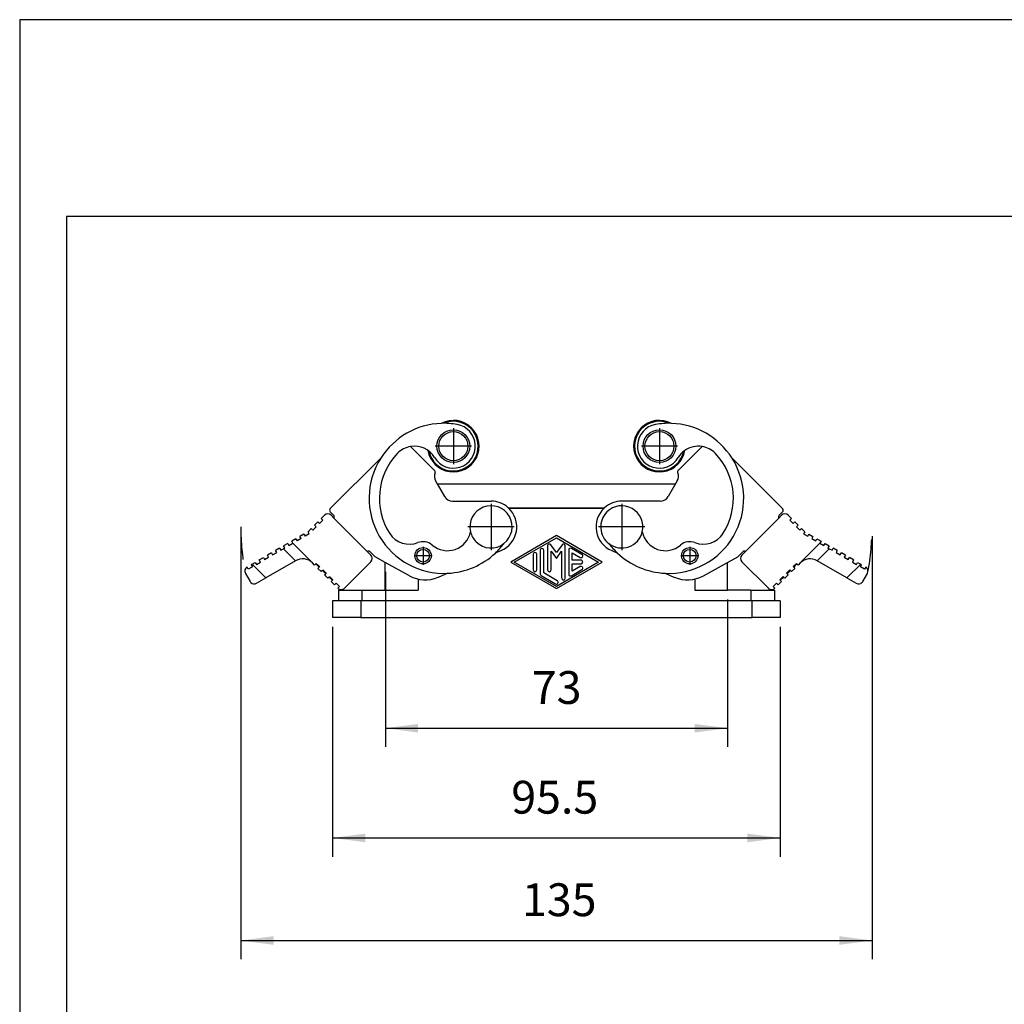
# Model space of a CAD drawing. Units: millimetres. Extents: x 858 to 1155, y 376 to 586.
# Drawn here: x 858 to 963, y 481 to 586 of the extents above; entities that cross this region are included whole.
import ezdxf

# ---------------------------------------------------------------- set-up
doc = ezdxf.new("R2010")
doc.units = ezdxf.units.MM
doc.linetypes.add('DASHED', pattern=[15, 7, -8])
doc.linetypes.add('DOT_CENTER', pattern=[14, 12, -1, 0, -1])
doc.layers.add('1', color=7, linetype='Continuous')
doc.styles.add('CONVERTER_11', font='simplex.shx', dxfattribs={"width": 0.95})
doc.dimstyles.new('ME10_DIM_14', dxfattribs={"dimtxt": 7, "dimasz": 7, "dimexe": 4, "dimexo": 2, "dimgap": 3, "dimtad": 1, "dimdec": 0, "dimdsep": 46, "dimtxsty": 'CONVERTER_11', "dimsah": 1, "dimcen": 0.09, "dimclrd": 7, "dimclre": 7, "dimclrt": 7, "dimadec": 0, "dimazin": 0, "dimtfac": 1, "dimtdec": 4, "dimtix": 1, "dimtmove": 0, "dimatfit": 3, "dimfxl": 1, "dimtolj": 1, "dimtzin": 0, "dimarcsym": 0})
doc.dimstyles.new('ME10_DIM_15', dxfattribs={"dimtxt": 7, "dimasz": 7, "dimexe": 4, "dimexo": 2, "dimgap": 3, "dimtad": 1, "dimdsep": 46, "dimtxsty": 'CONVERTER_11', "dimsah": 1, "dimcen": 0.09, "dimclrd": 7, "dimclre": 7, "dimclrt": 7, "dimadec": 0, "dimazin": 0, "dimtfac": 1, "dimtdec": 4, "dimtix": 1, "dimtmove": 0, "dimatfit": 3, "dimfxl": 1, "dimtolj": 1, "dimtzin": 0, "dimarcsym": 0})
doc.dimstyles.new('ME10_DIM_16', dxfattribs={"dimtxt": 7, "dimasz": 7, "dimexe": 4, "dimexo": 2, "dimgap": 3, "dimtad": 1, "dimdsep": 46, "dimtxsty": 'CONVERTER_11', "dimsah": 1, "dimcen": 0.09, "dimclrd": 7, "dimclre": 7, "dimclrt": 7, "dimadec": 0, "dimazin": 0, "dimtfac": 1, "dimtdec": 4, "dimtix": 1, "dimtmove": 0, "dimatfit": 3, "dimfxl": 1, "dimtolj": 1, "dimtzin": 0, "dimarcsym": 0})

# ---------------------------------------------------------------- blocks, each defined once
blk = doc.blocks.new('_formato_A4', base_point=(1006.25, 481.23))
at = {"layer": '1', "color": 7, "linetype": 'Continuous'}
for p, q in [((1154.75, 586.23), (857.75, 586.23)), ((857.75, 586.23), (857.75, 376.23)), ((862.75, 565.23), (862.75, 381.23)), ((1149.75, 565.23), (862.75, 565.23))]:
    blk.add_line(p, q, dxfattribs=at)
blk = doc.blocks.new('A4_oriz', base_point=(-148.5, 105))
at = {"layer": '1'}
blk.add_blockref('_formato_A4', (1006.25, 481.23), dxfattribs=at)
blk = doc.blocks.new('CHIE_10__3', base_point=(1763.52, 1044.99))
at = {"color": 7, "linetype": 'Continuous'}
for p, q in [((1798.9, 1081.44), (1803.99, 1076.35)), ((1861.1, 1081.44), (1856.01, 1076.35)), ((1781.76, 1068.18), (1792.53, 1078.96)), ((1878.24, 1068.18), (1867.47, 1078.96)), ((1804.23, 1074.08), (1804.56, 1073.49)), ((1804.56, 1073.49), (1806.12, 1070.79)), ((1804.56, 1073.49), (1855.44, 1073.49)), ((1855.77, 1074.08), (1853.88, 1070.79)), ((1807.86, 1069.79), (1816.05, 1069.79)), ((1852.14, 1069.79), (1843.95, 1069.79)), ((1782.46, 1066.77), (1781.76, 1067.47)), ((1819.72, 1068.39), (1840.28, 1068.39)), ((1819.82, 1068.29), (1840.18, 1068.29)), ((1877.54, 1066.77), (1878.24, 1067.47)), ((1778.42, 1064.65), (1779.13, 1065.35)), ((1779.13, 1065.35), (1779.48, 1065)), ((1779.48, 1065), (1780.19, 1065.71)), ((1779.83, 1066.06), (1780.54, 1066.77)), ((1780.19, 1065.71), (1779.83, 1066.06)), ((1782.55, 1066.17), (1781.96, 1066.77)), ((1789.65, 1059.07), (1782.55, 1066.17)), ((1870.35, 1059.07), (1877.45, 1066.17)), ((1877.45, 1066.17), (1878.04, 1066.77)), ((1879.46, 1066.77), (1880.17, 1066.06)), ((1880.17, 1066.06), (1879.81, 1065.71)), ((1879.81, 1065.71), (1880.52, 1065)), ((1880.52, 1065), (1880.87, 1065.35)), ((1880.87, 1065.35), (1881.58, 1064.65)), ((1777.01, 1063.23), (1777.71, 1063.94)), ((1777.26, 1062.8), (1777.01, 1063.23)), ((1777.71, 1063.94), (1778.07, 1063.58)), ((1778.07, 1063.58), (1778.77, 1064.29)), ((1778.77, 1064.29), (1778.42, 1064.65)), ((1881.58, 1064.65), (1881.23, 1064.29)), ((1881.23, 1064.29), (1881.93, 1063.58)), ((1881.93, 1063.58), (1882.29, 1063.94)), ((1882.29, 1063.94), (1882.99, 1063.23)), ((1882.99, 1063.23), (1882.74, 1062.8)), ((1774.41, 1061.73), (1773.54, 1061.23)), ((1773.79, 1060.8), (1773.54, 1061.23)), ((1774.41, 1061.73), (1774.66, 1061.3)), ((1775.52, 1061.8), (1774.66, 1061.3)), ((1776.14, 1062.73), (1775.27, 1062.23)), ((1775.52, 1061.8), (1775.27, 1062.23)), ((1776.14, 1062.73), (1776.39, 1062.3)), ((1777.26, 1062.8), (1776.39, 1062.3)), ((1830, 1062.42), (1820.25, 1056.79)), ((1821, 1056.79), (1830, 1061.98)), ((1839.75, 1056.79), (1830, 1062.42)), ((1830, 1061.98), (1839, 1056.79)), ((1882.74, 1062.8), (1883.61, 1062.3)), ((1883.61, 1062.3), (1883.86, 1062.73)), ((1883.86, 1062.73), (1884.73, 1062.23)), ((1884.73, 1062.23), (1884.48, 1061.8)), ((1884.48, 1061.8), (1885.34, 1061.3)), ((1885.34, 1061.3), (1885.59, 1061.73)), ((1885.59, 1061.73), (1886.46, 1061.23)), ((1886.46, 1061.23), (1886.21, 1060.8)), ((1769.21, 1058.73), (1768.35, 1058.23)), ((1769.21, 1058.73), (1769.46, 1058.3)), ((1769.46, 1058.3), (1770.33, 1058.8)), ((1770.94, 1059.73), (1770.08, 1059.23)), ((1770.33, 1058.8), (1770.08, 1059.23)), ((1770.94, 1059.73), (1771.19, 1059.3)), ((1771.19, 1059.3), (1771.79, 1059.64)), ((1771.79, 1059.64), (1772.06, 1059.8)), ((1774.35, 1057.08), (1771.79, 1059.64)), ((1772.68, 1060.73), (1771.81, 1060.23)), ((1772.06, 1059.8), (1771.81, 1060.23)), ((1772.68, 1060.73), (1772.93, 1060.3)), ((1772.93, 1060.3), (1773.79, 1060.79)), ((1773.79, 1060.8), (1773.79, 1060.79)), ((1773.79, 1060.79), (1777.98, 1056.6)), ((1790.44, 1058.28), (1789.65, 1059.07)), ((1791.3, 1057.93), (1790.24, 1058.99)), ((1818.2, 1059.23), (1816.99, 1058.72)), ((1826.55, 1059.34), (1826.55, 1054.24)), ((1827.3, 1054.46), (1827.3, 1059.34)), ((1828.12, 1060.25), (1828.12, 1055.11)), ((1830, 1058.82), (1828.8, 1060.47)), ((1828.87, 1059.1), (1830, 1057.54)), ((1828.87, 1055.11), (1828.87, 1059.1)), ((1831.2, 1060.47), (1830, 1058.82)), ((1830, 1057.54), (1831.12, 1059.1)), ((1831.12, 1059.1), (1831.12, 1053.33)), ((1831.87, 1053.33), (1831.87, 1060.25)), ((1832.62, 1059.39), (1832.62, 1054.2)), ((1835.44, 1058.41), (1833.19, 1059.71)), ((1833.37, 1058.74), (1835.06, 1057.76)), ((1833.37, 1057.17), (1833.37, 1058.74)), ((1841.8, 1059.23), (1843.01, 1058.72)), ((1868.7, 1057.93), (1869.76, 1058.99)), ((1869.56, 1058.28), (1870.35, 1059.07)), ((1886.21, 1060.79), (1882.02, 1056.6)), ((1885.65, 1057.08), (1888.21, 1059.64)), ((1886.21, 1060.8), (1886.21, 1060.79)), ((1886.21, 1060.79), (1887.07, 1060.3)), ((1887.07, 1060.3), (1887.32, 1060.73)), ((1887.32, 1060.73), (1888.19, 1060.23)), ((1888.19, 1060.23), (1887.94, 1059.8)), ((1887.94, 1059.8), (1888.21, 1059.64)), ((1888.21, 1059.64), (1888.81, 1059.3)), ((1888.81, 1059.3), (1889.06, 1059.73)), ((1889.92, 1059.23), (1889.06, 1059.73)), ((1889.92, 1059.23), (1889.67, 1058.8)), ((1889.67, 1058.8), (1890.54, 1058.3)), ((1890.54, 1058.3), (1890.79, 1058.73)), ((1891.65, 1058.23), (1890.79, 1058.73)), ((1765.08, 1056.35), (1765.75, 1056.73)), ((1765.75, 1056.73), (1766, 1056.3)), ((1766, 1056.3), (1766.86, 1056.8)), ((1766.61, 1057.23), (1767.48, 1057.73)), ((1766.86, 1056.8), (1766.61, 1057.23)), ((1767.48, 1057.73), (1767.73, 1057.3)), ((1767.73, 1057.3), (1768.6, 1057.8)), ((1774.35, 1057.08), (1768.01, 1053.42)), ((1768.6, 1057.8), (1768.35, 1058.23)), ((1778.42, 1056.16), (1777.98, 1056.6)), ((1784.78, 1051.21), (1790.44, 1056.87)), ((1793.5, 1056.71), (1791.3, 1057.93)), ((1798.65, 1053.85), (1793.5, 1056.71)), ((1793.5, 1050.79), (1793.5, 1056.71)), ((1820.25, 1056.79), (1830, 1051.17)), ((1830, 1051.6), (1821, 1056.79)), ((1825.05, 1058.48), (1825.05, 1055.11)), ((1825.8, 1055.11), (1825.8, 1058.48)), ((1839, 1056.79), (1830, 1051.6)), ((1830, 1051.17), (1839.75, 1056.79)), ((1835.25, 1057.17), (1833.37, 1057.17)), ((1861.35, 1053.85), (1866.5, 1056.71)), ((1866.5, 1056.71), (1868.7, 1057.93)), ((1866.5, 1050.79), (1866.5, 1056.71)), ((1875.22, 1051.21), (1869.56, 1056.87)), ((1882.02, 1056.6), (1881.58, 1056.16)), ((1891.99, 1053.42), (1885.65, 1057.08)), ((1891.65, 1058.23), (1891.4, 1057.8)), ((1891.4, 1057.8), (1892.27, 1057.3)), ((1892.27, 1057.3), (1892.52, 1057.73)), ((1893.39, 1057.23), (1892.52, 1057.73)), ((1893.39, 1057.23), (1893.14, 1056.8)), ((1893.14, 1056.8), (1894, 1056.3)), ((1894, 1056.3), (1894.25, 1056.73)), ((1894.25, 1056.73), (1894.92, 1056.35)), ((1764.27, 1055.3), (1764.02, 1055.73)), ((1765.13, 1055.8), (1764.27, 1055.3)), ((1765.08, 1056.35), (1764.88, 1056.23)), ((1764.88, 1056.23), (1765.13, 1055.8)), ((1768.01, 1053.42), (1765.08, 1056.35)), ((1778.67, 1056.41), (1778.42, 1056.16)), ((1778.67, 1056.41), (1778.77, 1056.51)), ((1779.38, 1055.71), (1778.67, 1056.41)), ((1778.77, 1056.51), (1779.48, 1055.81)), ((1779.13, 1055.45), (1779.38, 1055.71)), ((1779.83, 1054.75), (1779.13, 1055.45)), ((1779.48, 1055.81), (1779.38, 1055.71)), ((1780.09, 1055), (1779.83, 1054.75)), ((1780.09, 1055), (1780.19, 1055.1)), ((1780.79, 1054.29), (1780.09, 1055)), ((1780.19, 1055.1), (1780.89, 1054.39)), ((1833.19, 1053.87), (1835.44, 1055.17)), ((1833.37, 1056.42), (1835.25, 1056.42)), ((1833.37, 1054.85), (1833.37, 1056.42)), ((1835.06, 1055.82), (1833.37, 1054.85)), ((1879.81, 1055.1), (1879.11, 1054.39)), ((1879.21, 1054.29), (1879.91, 1055)), ((1879.91, 1055), (1879.81, 1055.1)), ((1880.17, 1054.75), (1879.91, 1055)), ((1880.87, 1055.45), (1880.17, 1054.75)), ((1881.23, 1056.51), (1880.52, 1055.81)), ((1880.52, 1055.81), (1880.62, 1055.71)), ((1880.62, 1055.71), (1881.33, 1056.41)), ((1880.62, 1055.71), (1880.87, 1055.45)), ((1881.33, 1056.41), (1881.23, 1056.51)), ((1881.58, 1056.16), (1881.33, 1056.41)), ((1891.99, 1053.42), (1894.92, 1056.35)), ((1894.87, 1055.8), (1895.12, 1056.23)), ((1895.73, 1055.3), (1894.87, 1055.8)), ((1895.12, 1056.23), (1894.92, 1056.35)), ((1895.98, 1055.73), (1895.73, 1055.3)), ((1763.65, 1054.37), (1764.65, 1052.63)), ((1766.02, 1052.27), (1768.01, 1053.42)), ((1780.54, 1054.04), (1780.79, 1054.29)), ((1781.25, 1053.33), (1780.54, 1054.04)), ((1780.89, 1054.39), (1780.79, 1054.29)), ((1781.5, 1053.59), (1781.25, 1053.33)), ((1781.5, 1053.59), (1781.6, 1053.69)), ((1781.76, 1053.33), (1781.5, 1053.59)), ((1781.6, 1053.69), (1782.3, 1052.98)), ((1781.96, 1052.62), (1782.31, 1052.98)), ((1782.66, 1051.92), (1781.96, 1052.62)), ((1782.31, 1052.98), (1782.3, 1052.98)), ((1800.5, 1053.15), (1800.5, 1050.79)), ((1806.83, 1054.4), (1804.78, 1053.53)), ((1826.74, 1053.91), (1829.81, 1052.14)), ((1830.19, 1052.79), (1827.3, 1054.46)), ((1853.17, 1054.4), (1855.22, 1053.53)), ((1859.5, 1053.15), (1859.5, 1050.79)), ((1878.04, 1052.62), (1877.34, 1051.92)), ((1877.7, 1052.98), (1877.69, 1052.98)), ((1877.69, 1052.98), (1878.04, 1052.62)), ((1878.4, 1053.69), (1877.7, 1052.98)), ((1878.24, 1053.33), (1878.5, 1053.59)), ((1878.5, 1053.59), (1878.4, 1053.69)), ((1878.75, 1053.33), (1878.5, 1053.59)), ((1879.46, 1054.04), (1878.75, 1053.33)), ((1879.11, 1054.39), (1879.21, 1054.29)), ((1879.21, 1054.29), (1879.46, 1054.04)), ((1891.99, 1053.42), (1893.98, 1052.27)), ((1895.35, 1052.63), (1896.35, 1054.37)), ((1782.66, 1051.92), (1783.02, 1052.27)), ((1783.02, 1052.27), (1783.72, 1051.56)), ((1783.72, 1051.56), (1783.37, 1051.21)), ((1783.5, 1050.79), (1788.5, 1050.79)), ((1783.5, 1050.79), (1783.5, 1048.49)), ((1788.5, 1050.79), (1793.5, 1050.79)), ((1788.5, 1050.79), (1788.5, 1048.49)), ((1793.5, 1050.79), (1800.5, 1050.79)), ((1859.5, 1050.79), (1866.5, 1050.79)), ((1871.5, 1050.79), (1866.5, 1050.79)), ((1871.5, 1050.79), (1876.5, 1050.79)), ((1871.5, 1050.79), (1871.5, 1048.49)), ((1876.98, 1052.27), (1876.28, 1051.56)), ((1876.28, 1051.56), (1876.63, 1051.21)), ((1876.5, 1050.79), (1876.5, 1048.49)), ((1877.34, 1051.92), (1876.98, 1052.27)), ((1782.25, 1048.49), (1782.25, 1044.99)), ((1788.25, 1048.49), (1782.25, 1048.49)), ((1871.75, 1048.49), (1788.25, 1048.49)), ((1788.25, 1048.49), (1788.25, 1044.99)), ((1877.75, 1048.49), (1871.75, 1048.49)), ((1871.75, 1044.99), (1871.75, 1048.49)), ((1877.75, 1048.49), (1877.75, 1044.99)), ((1788.25, 1044.99), (1782.25, 1044.99)), ((1788.25, 1044.99), (1871.75, 1044.99)), ((1877.75, 1044.99), (1871.75, 1044.99))]:
    blk.add_line(p, q, dxfattribs=at)
for centre, radius in [((1808.02, 1081.51), 3.5), ((1808.02, 1081.51), 3.1), ((1851.98, 1081.51), 3.5), ((1851.98, 1081.51), 3.1), ((1801.55, 1058.14), 1.75), ((1801.55, 1058.14), 1.35), ((1858.45, 1058.14), 1.75), ((1858.45, 1058.14), 1.35)]:
    blk.add_circle(centre, radius, dxfattribs=at)
for centre, radius, start, end in [((1806.04, 1070.38), 16, 92.1321, 147.5987), ((1808.02, 1081.51), 4.69, 211.0916, 79.9017), ((1808.02, 1081.51), 5.5, 45, 117.946), ((1806.04, 1070.38), 16, 79.9017, 92.1321), ((1808.02, 1081.51), 5.3, 45, 113.257), ((1851.98, 1081.51), 4.69, 100.0983, 328.9084), ((1851.98, 1081.51), 5.5, 62.054, 135), ((1851.98, 1081.51), 5.3, 66.743, 135), ((1853.96, 1070.38), 16, 87.8679, 100.0983), ((1853.96, 1070.38), 16, 32.4013, 87.8679), ((1808.02, 1081.51), 5.5, 189.6133, 45), ((1808.02, 1081.51), 5.3, 191.9398, 45), ((1851.98, 1081.51), 5.5, 135, 350.3867), ((1851.98, 1081.51), 5.3, 135, 348.0602), ((1806.04, 1070.38), 13.8, 135.901, 212.9469), ((1799.72, 1076.51), 5, 99.3918, 135.901), ((1799.72, 1076.51), 5, 31.0916, 99.3918), ((1860.28, 1076.51), 5, 125.1573, 148.9084), ((1860.28, 1076.51), 5, 80.6082, 125.1573), ((1860.28, 1076.51), 5, 44.099, 80.6082), ((1853.96, 1070.38), 13.8, 327.0531, 44.099), ((1806.04, 1070.38), 16, 147.5987, 272.8168), ((1853.96, 1070.38), 16, 267.1832, 32.4013), ((1805.96, 1075.08), 2, 158.3388, 210), ((1803.64, 1076), 0.5, 338.3388, 45), ((1854.04, 1075.08), 2, 330, 21.6612), ((1856.36, 1076), 0.5, 135, 201.6612), ((1807.86, 1071.79), 2, 210, 270), ((1816.05, 1064.29), 5.5, 48.1982, 90), ((1843.95, 1064.29), 5.5, 90, 131.8018), ((1852.14, 1071.79), 2, 270, 330), ((1782.11, 1067.83), 0.5, 135, 225), ((1816.05, 1064.29), 4.5, 307.6571, 193.493), ((1816.05, 1064.29), 5.5, 293, 46.6582), ((1816.05, 1064.29), 5.5, 46.6582, 48.1982), ((1843.95, 1064.29), 5.5, 133.3418, 247), ((1843.95, 1064.29), 4.5, 135, 232.3429), ((1843.95, 1064.29), 5.5, 131.8018, 133.3418), ((1843.95, 1064.29), 4.5, 346.507, 135), ((1877.89, 1067.83), 0.5, 315, 45), ((1781.25, 1066.06), 1, 45, 135), ((1782.11, 1066.41), 0.5, 331.4299, 45), ((1877.89, 1066.41), 0.5, 135, 208.5701), ((1878.75, 1066.06), 1, 45, 135), ((1806.77, 1064.21), 5, 229.3292, 348.8598), ((1816.05, 1064.29), 4.5, 193.493, 225), ((1843.95, 1064.29), 4.5, 232.3429, 346.507), ((1853.23, 1064.21), 5, 191.1402, 310.6708), ((1798.65, 1065.6), 5, 212.9469, 291.2595), ((1801.55, 1058.14), 3, 49.3292, 111.2595), ((1816.05, 1064.29), 4.5, 225, 307.6571), ((1858.45, 1058.14), 3, 68.7405, 130.6708), ((1861.35, 1065.6), 5, 248.7405, 327.0531), ((1789.89, 1058.63), 0.5, 45, 118.5701), ((1806.04, 1070.38), 16, 272.8168, 313.1832), ((1806.04, 1070.38), 16, 313.1832, 322.8948), ((1825.42, 1058.48), 0.375, 0, 180), ((1826.92, 1059.34), 0.375, 0, 180), ((1828.5, 1060.25), 0.375, 35.9096, 180), ((1831.5, 1060.25), 0.375, 0, 144.0904), ((1833, 1059.39), 0.375, 60.0184, 180), ((1853.96, 1070.38), 16, 217.1052, 226.8168), ((1853.96, 1070.38), 16, 226.8168, 267.1832), ((1870.11, 1058.63), 0.5, 61.4299, 135), ((1775.85, 1054.48), 3, 45, 120), ((1789.73, 1057.57), 1, 315, 45), ((1835.25, 1058.09), 0.375, 240.0184, 60.0184), ((1835.25, 1056.79), 0.375, 270, 90), ((1870.27, 1057.57), 1, 135, 225), ((1884.15, 1054.48), 3, 60, 135), ((1764.52, 1054.87), 1, 120, 210), ((1825.42, 1055.11), 0.375, 180, 0), ((1828.5, 1055.11), 0.375, 180, 0), ((1835.25, 1055.49), 0.375, 299.9816, 119.9816), ((1895.48, 1054.87), 1, 330, 60), ((1765.52, 1053.13), 1, 210, 225), ((1765.52, 1053.13), 1, 225, 300), ((1782.82, 1054.39), 1.5, 225, 250.0797), ((1802.04, 1059.98), 7, 241, 293), ((1826.92, 1054.24), 0.375, 180, 240.0184), ((1830, 1052.47), 0.375, 240.0184, 60.0184), ((1831.5, 1053.33), 0.375, 180, 0), ((1833, 1054.2), 0.375, 180, 299.9816), ((1857.96, 1059.98), 7, 247, 299), ((1877.18, 1054.39), 1.5, 289.9203, 315), ((1894.48, 1053.13), 1, 240, 315), ((1894.48, 1053.13), 1, 315, 330), ((1784.08, 1051.92), 1, 225, 315), ((1875.92, 1051.92), 1, 225, 315)]:
    blk.add_arc(centre, radius, start, end, dxfattribs=at)
at = {"layer": '1', "color": 7, "linetype": 'DOT_CENTER'}
for p, q in [((1808.02, 1085.36), (1808.02, 1077.66)), ((1851.98, 1085.36), (1851.98, 1077.66)), ((1811.87, 1081.51), (1804.17, 1081.51)), ((1855.83, 1081.51), (1848.13, 1081.51)), ((1816.05, 1069.24), (1816.05, 1059.34)), ((1843.95, 1069.24), (1843.95, 1059.34)), ((1821, 1064.29), (1811.1, 1064.29)), ((1848.9, 1064.29), (1839, 1064.29)), ((1801.55, 1060.07), (1801.55, 1056.22)), ((1858.45, 1060.07), (1858.45, 1056.22)), ((1803.48, 1058.14), (1799.63, 1058.14)), ((1860.37, 1058.14), (1856.52, 1058.14))]:
    blk.add_line(p, q, dxfattribs=at)
blk = doc.blocks.new('*D18')
at = {"layer": '1', "color": 7, "linetype": 'Continuous'}
for p, q in [((1762.66, 1062.29), (1762.66, 972.08)), ((1897.34, 1062.29), (1897.34, 972.08)), ((1762.66, 976.08), (1897.34, 976.08))]:
    blk.add_line(p, q, dxfattribs=at)
at = {"layer": '1', "color": 7}
for points in [[(1769.66, 977), (1769.66, 975.15), (1762.66, 976.08)], [(1890.34, 975.15), (1890.34, 977), (1897.34, 976.08)]]:
    blk.add_solid(points, dxfattribs=at)
at = {"layer": '1', "color": 7, "insert": (1822.65, 979.08), "char_height": 7, "attachment_point": 7, "rotation": 0.0001, "line_spacing_factor": 0.60024, "style": 'CONVERTER_11'}
blk.add_mtext('135', dxfattribs=at)
blk = doc.blocks.new('*D19')
at = {"layer": '1', "color": 7, "linetype": 'Continuous'}
for p, q in [((1793.5, 1054.71), (1793.5, 1017.35)), ((1866.5, 1048.79), (1866.5, 1017.35)), ((1793.5, 1021.35), (1866.5, 1021.35))]:
    blk.add_line(p, q, dxfattribs=at)
at = {"layer": '1', "color": 7}
for points in [[(1800.5, 1022.27), (1800.5, 1020.43), (1793.5, 1021.35)], [(1859.5, 1020.43), (1859.5, 1022.27), (1866.5, 1021.35)]]:
    blk.add_solid(points, dxfattribs=at)
at = {"layer": '1', "color": 7, "insert": (1824.75, 1024.35), "char_height": 7, "attachment_point": 7, "rotation": 0.0001, "line_spacing_factor": 0.60024, "style": 'CONVERTER_11'}
blk.add_mtext('73', dxfattribs=at)
blk = doc.blocks.new('*D20')
at = {"layer": '1', "color": 7, "linetype": 'Continuous'}
for p, q in [((1782.25, 1042.99), (1782.25, 993.95)), ((1877.75, 1042.99), (1877.75, 993.95)), ((1782.25, 997.95), (1877.75, 997.95))]:
    blk.add_line(p, q, dxfattribs=at)
at = {"layer": '1', "color": 7}
for points in [[(1789.25, 998.87), (1789.25, 997.03), (1782.25, 997.95)], [(1870.75, 997.03), (1870.75, 998.87), (1877.75, 997.95)]]:
    blk.add_solid(points, dxfattribs=at)
at = {"layer": '1', "color": 7, "insert": (1820.37, 1000.95), "char_height": 7, "attachment_point": 7, "rotation": 0.0001, "line_spacing_factor": 0.60024, "style": 'CONVERTER_11'}
blk.add_mtext('95.5', dxfattribs=at)
blk = doc.blocks.new('Anteriore1', base_point=(1830, 1066))
at = {"layer": '1', "color": 7, "linetype": 'DASHED'}
for centre, start, end in [((1816.05, 1064.292), 180, 190.36588), ((1843.95, 1064.292), 349.63412, 0)]:
    blk.add_arc(centre, 53.39, start, end, dxfattribs=at)
blk.add_blockref('CHIE_10__3', (1763.515, 1044.992))
at = {"layer": '1'}
for base, p1, p2, dimstyle, picture, middle in [((1762.66, 976.075), (1897.34, 1064.292), (1762.66, 1064.292), 'ME10_DIM_14', '*D18', (1830, 982.575)), ((1793.5, 1021.349), (1866.5, 1050.792), (1793.5, 1056.709), 'ME10_DIM_15', '*D19', (1830, 1027.849)), ((1782.25, 997.949), (1877.75, 1044.992), (1782.25, 1044.992), 'ME10_DIM_16', '*D20', (1830, 1004.449))]:
    dim = blk.add_linear_dim(base=base, p1=p1, p2=p2, dimstyle=dimstyle, dxfattribs=at)
    dim.commit()
    dim.dimension.update_dxf_attribs({"geometry": picture, "text_midpoint": middle, "text_rotation": 0.00014})

msp = doc.modelspace()

# ---------------------------------------------------------------- block references
msp.add_blockref('A4_oriz', (-148.5, 105))
at = {"xscale": 0.5, "yscale": 0.5, "zscale": 0.5}
msp.add_blockref('Anteriore1', (915, 533), dxfattribs=at)

doc.saveas('drawing.dxf')
